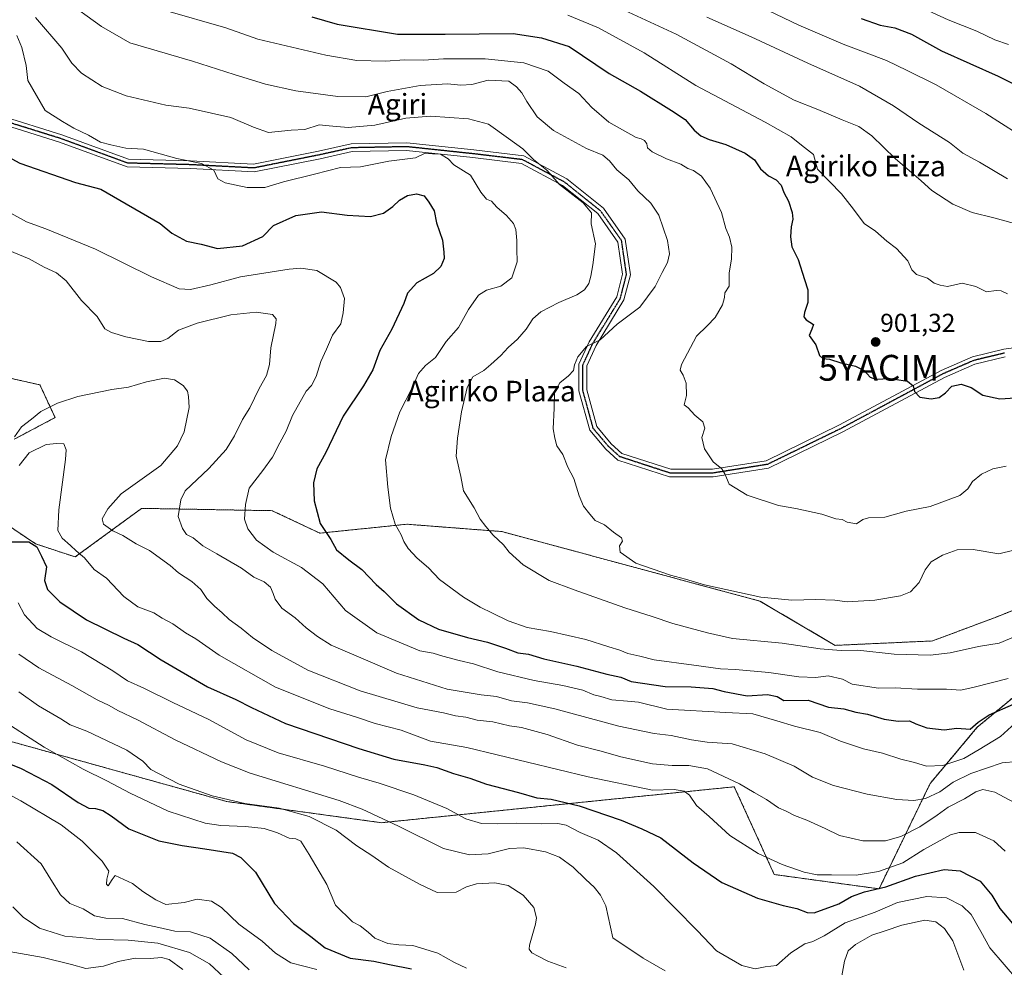
# Model space of a CAD drawing. Units: metres. Extents: x 586661 to 590096, y 4754426 to 4756784.
# Drawn here: x 588151 to 588532, y 4755055 to 4755423 of the extents above; entities that cross this region are included whole.
import ezdxf
from ezdxf.enums import TextEntityAlignment as Align

# ---------------------------------------------------------------- set-up
doc = ezdxf.new("R2010")
doc.units = ezdxf.units.M
doc.header["$MEASUREMENT"] = 0
for name, pattern in [('TRAZO_Y_PUNTO', [1, 0.5, -0.25, 0, -0.25]), ('TRAZOS', [0.75, 0.5, -0.25]), ('TRAZOS2', [0.375, 0.25, -0.125])]:
    doc.linetypes.add(name, pattern=pattern)
doc.layers.get('0').update_dxf_attribs({"lineweight": 5})
for name, color, linetype, lineweight in [('Arbolado forestal', 92, 'TRAZOS', 0), ('Arbolado forestal CxS', 92, 'Continuous', 0), ('Camino', 19, 'Continuous', 0), ('Camino Cxs', 19, 'Continuous', 0), ('Camino eje', 39, 'TRAZO_Y_PUNTO', 13), ('Carátula', 7, 'Continuous', 5), ('Curva de nivel maestra', 36, 'Continuous', 30), ('Curva de nivel normal', 36, 'Continuous', 0), ('Punto de cota en terreno', 7, 'Continuous', 0), ('Ruta', 19, 'TRAZOS2', 30), ('Rótulo de punto de cota en terreno', 19, 'Continuous', 0), ('Texto cartográfico', 19, 'Continuous', 0), ('Yacimiento arqueológico puntual', 7, 'Continuous', 0)]:
    doc.layers.add(name, color=color, linetype=linetype, lineweight=lineweight)
doc.styles.add('Arial', font='txt', dxfattribs={"height": 0.2})

# ---------------------------------------------------------------- blocks, each defined once
blk = doc.blocks.new('*U160')
at = {"layer": 'Curva de nivel normal', "color": 36, "linetype": 'Continuous', "lineweight": 0}
blk.add_polyline3d([(588143.97, 4755333.96, 865), (588154.32, 4755329.76, 865), (588160.1, 4755326.58, 865), (588164.94, 4755324.3, 865), (588168.7, 4755321.19, 865), (588174.54, 4755313.61, 865), (588180.61, 4755307.43, 865), (588183.7, 4755302.64, 865), (588186.17, 4755301.14, 865), (588191.79, 4755299.54, 865), (588200.5, 4755297.75, 865), (588205.3, 4755297.69, 865), (588208.03, 4755298.89, 865), (588212.22, 4755302.1, 865), (588219.37, 4755304.84, 865), (588232.49, 4755307.99, 865), (588242.31, 4755309.1, 865), (588248.63, 4755308.18, 865), (588250.03, 4755306.54, 865), (588249.9, 4755304.71, 865), (588247.95, 4755295.26, 865), (588247.5, 4755288.74, 865), (588246.34, 4755284.46, 865), (588243.51, 4755279.52, 865), (588239.88, 4755271.9, 865), (588236.97, 4755267.48, 865), (588233.96, 4755261.12, 865), (588230.65, 4755255.78, 865), (588223.98, 4755248.45, 865), (588214.84, 4755239.78, 865), (588213.08, 4755236.3, 865), (588212.06, 4755229.86, 865), (588213.77, 4755225.1, 865), (588215.25, 4755222.82, 865), (588217.85, 4755221.54, 865), (588221.61, 4755218.39, 865), (588227, 4755215.4, 865), (588236.63, 4755209.79, 865), (588241.46, 4755206.28, 865), (588245.39, 4755204.46, 865), (588247.87, 4755202.36, 865), (588248.89, 4755199.96, 865), (588249.62, 4755197.72, 865), (588252.26, 4755194.21, 865), (588257.37, 4755190.51, 865), (588261.63, 4755186.61, 865), (588266.09, 4755183.29, 865), (588271.36, 4755179.85, 865), (588283.82, 4755174.61, 865), (588296.69, 4755169.06, 865), (588316.41, 4755162.9, 865), (588329.53, 4755160.68, 865), (588335.46, 4755159.94, 865), (588341.26, 4755158.3, 865), (588347.54, 4755157.55, 865), (588358.11, 4755155.16, 865), (588382.9, 4755148.54, 865), (588396.59, 4755145.67, 865), (588403.21, 4755144.9, 865), (588411.11, 4755143.15, 865), (588417.13, 4755142.24, 865), (588426.82, 4755141.64, 865), (588439.68, 4755137.81, 865), (588450.84, 4755133.01, 865), (588457.95, 4755128.77, 865), (588466.06, 4755125.44, 865), (588479.15, 4755122.12, 865), (588490.63, 4755120.11, 865), (588497.24, 4755119.66, 865), (588501.74, 4755120.45, 865), (588507.31, 4755123, 865), (588512.52, 4755126.78, 865), (588519.35, 4755130.18, 865), (588531.51, 4755134.27, 865), (588537.28, 4755134.78, 865)], dxfattribs=at)
blk = doc.blocks.new('*U166')
at = {"layer": 'Curva de nivel normal', "color": 36, "linetype": 'Continuous', "lineweight": 0}
blk.add_polyline3d([(588168, 4755430.33, 890), (588182.28, 4755419.87, 890), (588193.37, 4755413.56, 890), (588217.65, 4755406.47, 890), (588233.71, 4755401.22, 890), (588245.96, 4755397.44, 890), (588257.72, 4755394.85, 890), (588273.99, 4755392.72, 890), (588284.76, 4755392.6, 890), (588293.07, 4755394.7, 890), (588305.92, 4755397.03, 890), (588316.45, 4755397.67, 890), (588321.63, 4755397.08, 890), (588325.96, 4755397.32, 890), (588332.3, 4755399.02, 890), (588340.2, 4755398.64, 890), (588343.23, 4755396.5, 890), (588345.25, 4755394.16, 890), (588347.25, 4755390.74, 890), (588351.3, 4755384.84, 890), (588357.53, 4755379.54, 890), (588370.32, 4755372.52, 890), (588376.74, 4755369.9, 890), (588379.33, 4755367.82, 890), (588382.14, 4755364.33, 890), (588386.82, 4755360.43, 890), (588390.32, 4755356.17, 890), (588395.3, 4755351.39, 890), (588398.42, 4755346.66, 890), (588401.77, 4755336.86, 890), (588402.59, 4755331.66, 890), (588401.8, 4755328.33, 890), (588399.71, 4755324.44, 890), (588396.98, 4755319.05, 890), (588391.02, 4755311.04, 890), (588382.31, 4755304.39, 890), (588375.68, 4755298.38, 890), (588370.34, 4755295.75, 890), (588366.96, 4755291.75, 890), (588365.69, 4755288.61, 890), (588365.29, 4755286.45, 890), (588363.38, 4755284.35, 890), (588359.97, 4755281.71, 890), (588357.99, 4755278.02, 890), (588357.82, 4755271.78, 890), (588357.43, 4755263.78, 890), (588358.15, 4755260.23, 890), (588358.86, 4755257.25, 890), (588361.16, 4755253.9, 890), (588363.1, 4755248.94, 890), (588365.5, 4755244.51, 890), (588367.53, 4755237.88, 890), (588369.26, 4755233.84, 890), (588371.59, 4755230.74, 890), (588373.68, 4755228.27, 890), (588377.4, 4755226.6, 890), (588380.82, 4755223.73, 890), (588383.89, 4755221.54, 890), (588384.32, 4755220.26, 890), (588383.11, 4755218.45, 890), (588383.42, 4755216.04, 890), (588389.44, 4755211.77, 890), (588402.89, 4755207.04, 890), (588408.72, 4755205.5, 890), (588416.16, 4755203.35, 890), (588437.96, 4755198.58, 890), (588449.96, 4755197.37, 890), (588459.3, 4755197.65, 890), (588466.63, 4755197.33, 890), (588471.41, 4755196.68, 890), (588482.09, 4755197.36, 890), (588492.08, 4755199.04, 890), (588495.96, 4755200.66, 890), (588499.3, 4755204.28, 890), (588501.63, 4755209.07, 890), (588504.04, 4755212.23, 890), (588508.39, 4755214.84, 890), (588514.06, 4755216.88, 890), (588520.21, 4755217, 890), (588530.16, 4755215.3, 890), (588535.96, 4755216.72, 890)], dxfattribs=at)
blk = doc.blocks.new('*U169')
at = {"layer": 'Curva de nivel normal', "color": 36, "linetype": 'Continuous', "lineweight": 0}
blk.add_polyline3d([(588363.16, 4755424.28, 905), (588374.96, 4755419.32, 905), (588392.68, 4755409.7, 905), (588412.7, 4755396.95, 905), (588439.58, 4755382.76, 905), (588449.68, 4755377.03, 905), (588453.72, 4755373.9, 905), (588458.36, 4755370.16, 905), (588459.97, 4755364.48, 905), (588469.25, 4755354.98, 905), (588473.83, 4755348.98, 905), (588477.94, 4755343.43, 905), (588482.34, 4755340.5, 905), (588486.83, 4755336.57, 905), (588490.56, 4755333.71, 905), (588494.88, 4755328.96, 905), (588496.52, 4755325.52, 905), (588498.35, 4755323.62, 905), (588502.54, 4755322.2, 905), (588505.18, 4755320.32, 905), (588507.51, 4755319.59, 905), (588510.27, 4755318.99, 905), (588515.98, 4755320.28, 905), (588521.35, 4755319.06, 905), (588525.46, 4755316.98, 905), (588529.13, 4755317.53, 905), (588531.15, 4755317.4, 905), (588533.51, 4755316.16, 905)], dxfattribs=at)
blk = doc.blocks.new('*U174')
at = {"layer": 'Curva de nivel normal', "color": 36, "linetype": 'Continuous', "lineweight": 0}
blk.add_polyline3d([(588532.64, 4755100.08, 855), (588528.33, 4755104.08, 855), (588521.2, 4755107.22, 855), (588514.88, 4755107.22, 855), (588511.41, 4755106.29, 855), (588501.08, 4755100.7, 855), (588492.98, 4755095.45, 855), (588483.56, 4755092.16, 855), (588474.9, 4755090.72, 855), (588465.33, 4755090.82, 855), (588459.82, 4755090.8, 855), (588454.71, 4755091.83, 855), (588446.18, 4755094.82, 855), (588436.95, 4755099.11, 855), (588425.96, 4755106.11, 855), (588417.98, 4755113.46, 855), (588413.02, 4755117.77, 855), (588410.23, 4755121.76, 855), (588408.26, 4755123.34, 855), (588404.32, 4755123.94, 855), (588395.93, 4755123.63, 855), (588370.96, 4755128.87, 855), (588323.97, 4755140.23, 855), (588309.87, 4755142.69, 855), (588298.48, 4755146.98, 855), (588288.46, 4755149.59, 855), (588281.25, 4755151.96, 855), (588270.86, 4755155.19, 855), (588249.79, 4755163.61, 855), (588227.98, 4755176.06, 855), (588218.85, 4755182.33, 855), (588214.87, 4755184.69, 855), (588210.05, 4755188.21, 855), (588205.9, 4755190.39, 855), (588202.61, 4755192.43, 855), (588196.49, 4755194.83, 855), (588191.02, 4755198.73, 855), (588184.28, 4755205.92, 855), (588179.56, 4755209.2, 855), (588175.71, 4755213.76, 855), (588172.53, 4755216.45, 855), (588170.29, 4755218.61, 855), (588167.07, 4755221.37, 855), (588165.44, 4755224.37, 855), (588165.77, 4755232.36, 855), (588168.44, 4755251.98, 855), (588168.64, 4755255.7, 855), (588167.76, 4755258.01, 855), (588165.08, 4755258.19, 855), (588160.85, 4755257.8, 855), (588154.3, 4755254.47, 855), (588150.42, 4755249.57, 855)], dxfattribs=at)
blk = doc.blocks.new('*U187')
at = {"layer": 'Curva de nivel normal', "color": 36, "linetype": 'Continuous', "lineweight": 0}
blk.add_polyline3d([(588416.99, 4755423.46, 915), (588434.14, 4755415.84, 915), (588456.11, 4755405.67, 915), (588476.25, 4755396.74, 915), (588489.32, 4755389.14, 915), (588499.19, 4755382.35, 915), (588511.02, 4755374.84, 915), (588516.3, 4755370.75, 915), (588522.65, 4755367.24, 915), (588533.59, 4755360.75, 915)], dxfattribs=at)
blk = doc.blocks.new('*U189')
at = {"layer": 'Curva de nivel normal', "color": 36, "linetype": 'Continuous', "lineweight": 0}
blk.add_polyline3d([(588144.67, 4755348.83, 870), (588153.3, 4755344.14, 870), (588160.74, 4755341.34, 870), (588179.99, 4755333.51, 870), (588201.74, 4755322.74, 870), (588212.41, 4755318.16, 870), (588216.8, 4755317.85, 870), (588224.67, 4755319.66, 870), (588236.23, 4755322.72, 870), (588255.06, 4755325.8, 870), (588259.59, 4755326.11, 870), (588265.76, 4755325.24, 870), (588273.36, 4755320.76, 870), (588274.98, 4755318.68, 870), (588276.53, 4755314.35, 870), (588276.08, 4755308.87, 870), (588275.12, 4755304.49, 870), (588271.92, 4755300.12, 870), (588269.54, 4755294.78, 870), (588267.34, 4755289.96, 870), (588265.59, 4755284.15, 870), (588263.73, 4755280.62, 870), (588261.73, 4755278.45, 870), (588256.43, 4755268.98, 870), (588253.99, 4755262.9, 870), (588251.54, 4755258.4, 870), (588248.61, 4755252.83, 870), (588244.92, 4755247.69, 870), (588239.59, 4755240.76, 870), (588238.2, 4755234.42, 870), (588237.8, 4755228.84, 870), (588239.02, 4755225.09, 870), (588242.45, 4755220.62, 870), (588248.93, 4755216, 870), (588259.85, 4755210, 870), (588268.18, 4755203.67, 870), (588276.95, 4755193.31, 870), (588289.1, 4755184.66, 870), (588299.24, 4755180.45, 870), (588305.7, 4755177.72, 870), (588310.96, 4755176.86, 870), (588314.63, 4755175.69, 870), (588320.96, 4755173.92, 870), (588326.51, 4755172.66, 870), (588336.02, 4755169.63, 870), (588350.03, 4755166.17, 870), (588361.18, 4755164.29, 870), (588368.98, 4755162.46, 870), (588373.25, 4755160.71, 870), (588375.96, 4755159.99, 870), (588380.24, 4755158.7, 870), (588386.31, 4755158.13, 870), (588390.56, 4755157.75, 870), (588401.48, 4755155.1, 870), (588424.34, 4755153.77, 870), (588434.78, 4755153.24, 870), (588444.21, 4755150.61, 870), (588450.94, 4755148.45, 870), (588460.92, 4755146.08, 870), (588468.78, 4755142.73, 870), (588473.46, 4755141.13, 870), (588477.76, 4755139.71, 870), (588485.17, 4755137.99, 870), (588492.18, 4755135.67, 870), (588497.56, 4755134.38, 870), (588502.12, 4755132.94, 870), (588508.47, 4755133.22, 870), (588516.67, 4755135.98, 870), (588522.63, 4755139.41, 870), (588530.81, 4755144.5, 870), (588536.52, 4755149.62, 870)], dxfattribs=at)
blk = doc.blocks.new('*U190')
at = {"layer": 'Curva de nivel normal', "color": 36, "linetype": 'Continuous', "lineweight": 0}
blk.add_polyline3d([(588440.82, 4755426.02, 920), (588452.67, 4755420.42, 920), (588469.88, 4755413.06, 920), (588486.64, 4755406.64, 920), (588494.62, 4755402.79, 920), (588505.92, 4755397.2, 920), (588525.16, 4755386.14, 920), (588543.44, 4755374.5, 920)], dxfattribs=at)
blk = doc.blocks.new('*U197')
at = {"layer": 'Curva de nivel normal', "color": 36, "linetype": 'Continuous', "lineweight": 0}
blk.add_polyline3d([(588533.79, 4755167, 880), (588520.6, 4755163.6, 880), (588515.46, 4755162.49, 880), (588509.96, 4755162.79, 880), (588498.63, 4755162.82, 880), (588490.01, 4755163.42, 880), (588483.51, 4755163.23, 880), (588473.29, 4755164.78, 880), (588469.54, 4755166.69, 880), (588464.05, 4755167.99, 880), (588459.3, 4755167.42, 880), (588452.63, 4755167.69, 880), (588441.02, 4755169.36, 880), (588428.18, 4755170.5, 880), (588422.32, 4755170.75, 880), (588411.96, 4755172.21, 880), (588396.63, 4755174.17, 880), (588391, 4755175.65, 880), (588386.43, 4755176.74, 880), (588383.33, 4755177.98, 880), (588378.96, 4755179.3, 880), (588370.16, 4755182.17, 880), (588356.39, 4755185.15, 880), (588347.42, 4755186.72, 880), (588339.95, 4755189.35, 880), (588333.96, 4755192.32, 880), (588329.12, 4755194.59, 880), (588322.72, 4755198.53, 880), (588313.4, 4755205.32, 880), (588309.07, 4755209.97, 880), (588304.76, 4755213.68, 880), (588301.25, 4755217.41, 880), (588299.58, 4755220.18, 880), (588298.56, 4755222.75, 880), (588296.22, 4755226.86, 880), (588294.36, 4755233.11, 880), (588293.37, 4755241.22, 880), (588292.39, 4755251.79, 880), (588294.7, 4755260.78, 880), (588297.94, 4755270.45, 880), (588302.79, 4755279.67, 880), (588305.18, 4755285.32, 880), (588307.89, 4755288.32, 880), (588311.78, 4755291.54, 880), (588315.9, 4755297.66, 880), (588320.7, 4755303.08, 880), (588324.65, 4755310.12, 880), (588328.54, 4755315.63, 880), (588331.57, 4755317.57, 880), (588337.14, 4755319.1, 880), (588341.38, 4755322.35, 880), (588343.52, 4755328.53, 880), (588343.33, 4755333.51, 880), (588343.35, 4755336.92, 880), (588342.98, 4755341.15, 880), (588342, 4755343.51, 880), (588339.32, 4755346.55, 880), (588335.59, 4755349.76, 880), (588333.56, 4755352.06, 880), (588331.65, 4755352.87, 880), (588329.44, 4755355.61, 880), (588325.36, 4755362.18, 880), (588318.97, 4755366.21, 880), (588316.68, 4755368.52, 880), (588313.8, 4755370.37, 880), (588307.62, 4755370.59, 880), (588304.1, 4755368.86, 880), (588293.7, 4755367.6, 880), (588282.76, 4755365.45, 880), (588275, 4755365.2, 880), (588264.96, 4755362.57, 880), (588252.96, 4755359.64, 880), (588245.63, 4755357.38, 880), (588238.82, 4755357.38, 880), (588230.34, 4755359.24, 880), (588227.46, 4755360.79, 880), (588225.93, 4755364.15, 880), (588221.05, 4755366.75, 880), (588211.6, 4755368.69, 880), (588198.6, 4755372.33, 880), (588191.82, 4755372.63, 880), (588186.02, 4755373.94, 880), (588182.01, 4755374.99, 880), (588177.3, 4755377.75, 880), (588171.58, 4755380.47, 880), (588167.23, 4755383.03, 880), (588160.47, 4755387.29, 880), (588153.76, 4755398.95, 880), (588153.11, 4755404.76, 880), (588151.51, 4755411.71, 880), (588149.49, 4755416.31, 880)], dxfattribs=at)
blk = doc.blocks.new('*U201')
at = {"layer": 'Curva de nivel normal', "color": 36, "linetype": 'Continuous', "lineweight": 0}
blk.add_polyline3d([(588536.18, 4755118.89, 860), (588528.6, 4755122.89, 860), (588523.96, 4755123.96, 860), (588521.3, 4755123.06, 860), (588516.96, 4755120.28, 860), (588510.53, 4755117.1, 860), (588506.24, 4755114, 860), (588499.53, 4755109.45, 860), (588492.19, 4755105.7, 860), (588486.21, 4755104.01, 860), (588477.48, 4755103.98, 860), (588468.47, 4755106.12, 860), (588462.92, 4755108.83, 860), (588455.83, 4755112, 860), (588451, 4755113.8, 860), (588447.77, 4755115.47, 860), (588444.79, 4755116.78, 860), (588440.11, 4755120.05, 860), (588435.3, 4755122.73, 860), (588429.63, 4755126.17, 860), (588417.27, 4755132, 860), (588410.05, 4755133.3, 860), (588403.57, 4755133.24, 860), (588395.98, 4755133.91, 860), (588383.72, 4755136.65, 860), (588376, 4755138.82, 860), (588366.92, 4755141.08, 860), (588355.11, 4755145.26, 860), (588345.21, 4755148.03, 860), (588340.5, 4755148.66, 860), (588333.99, 4755150.14, 860), (588327.99, 4755150.79, 860), (588323.63, 4755152, 860), (588319.63, 4755152.52, 860), (588314.98, 4755153.61, 860), (588304.7, 4755155.67, 860), (588282.61, 4755162.18, 860), (588262.39, 4755170.23, 860), (588248.34, 4755177.85, 860), (588240.85, 4755182.88, 860), (588236.55, 4755186.5, 860), (588231.9, 4755189.88, 860), (588229.15, 4755192.47, 860), (588226.14, 4755195, 860), (588223.23, 4755198.05, 860), (588220.79, 4755201.54, 860), (588217.41, 4755204.63, 860), (588212.25, 4755208, 860), (588208.95, 4755210.78, 860), (588200.96, 4755216.64, 860), (588195.74, 4755219.15, 860), (588190.64, 4755222.51, 860), (588186.72, 4755224.21, 860), (588183.15, 4755226.86, 860), (588182.65, 4755228.92, 860), (588184.75, 4755232.78, 860), (588190, 4755238.66, 860), (588205.33, 4755249.66, 860), (588211.77, 4755257.19, 860), (588214.35, 4755262.62, 860), (588216.3, 4755272.07, 860), (588216.09, 4755276.34, 860), (588215.66, 4755278.45, 860), (588213.96, 4755280.58, 860), (588210.6, 4755282.86, 860), (588206.76, 4755283.46, 860), (588199.82, 4755282.01, 860), (588192.86, 4755279.97, 860), (588186.37, 4755279.04, 860), (588173.2, 4755276.42, 860), (588165.32, 4755273.79, 860), (588158.81, 4755270.55, 860), (588155.22, 4755267.58, 860), (588151.32, 4755264.65, 860), (588148.56, 4755260.65, 860)], dxfattribs=at)
blk = doc.blocks.new('*U202')
at = {"layer": 'Curva de nivel normal', "color": 36, "linetype": 'Continuous', "lineweight": 0}
blk.add_polyline3d([(588207.14, 4755426.05, 895), (588230.58, 4755419.39, 895), (588242.96, 4755414.92, 895), (588269.26, 4755408.74, 895), (588281.32, 4755406.68, 895), (588292.33, 4755406.4, 895), (588299.92, 4755406.9, 895), (588307.12, 4755406.82, 895), (588314.9, 4755407.29, 895), (588331.05, 4755407.38, 895), (588346.11, 4755405.81, 895), (588355.54, 4755402.53, 895), (588361.7, 4755397.87, 895), (588367.34, 4755393.92, 895), (588372.42, 4755388.44, 895), (588379.04, 4755382.75, 895), (588389.6, 4755376.75, 895), (588391.5, 4755376.32, 895), (588392.85, 4755375.62, 895), (588393.74, 4755374.35, 895), (588394, 4755372.77, 895), (588395.8, 4755371.28, 895), (588401.38, 4755368.53, 895), (588406.98, 4755366.48, 895), (588409.64, 4755364.82, 895), (588411.88, 4755364, 895), (588414.98, 4755361.79, 895), (588418.27, 4755357.15, 895), (588422.72, 4755347.76, 895), (588424.32, 4755341.47, 895), (588425.77, 4755338.19, 895), (588426.64, 4755334.34, 895), (588426.61, 4755329.66, 895), (588425.64, 4755324.34, 895), (588425.7, 4755319.12, 895), (588423.96, 4755316.52, 895), (588423.84, 4755314.71, 895), (588423.09, 4755311.85, 895), (588420.22, 4755307.03, 895), (588417.2, 4755303.76, 895), (588412.96, 4755299.7, 895), (588407.14, 4755288.78, 895), (588406.69, 4755286.51, 895), (588407.9, 4755284.61, 895), (588408.99, 4755281.51, 895), (588409.08, 4755276.7, 895), (588408.28, 4755273.14, 895), (588409.78, 4755271.94, 895), (588412.35, 4755269.12, 895), (588415.45, 4755266.53, 895), (588416.27, 4755264.12, 895), (588415.13, 4755260.45, 895), (588416.08, 4755256.12, 895), (588419.41, 4755251.06, 895), (588422.78, 4755248.3, 895), (588423.95, 4755246.38, 895), (588425.62, 4755242.35, 895), (588432.69, 4755238.12, 895), (588444.85, 4755234.05, 895), (588451.47, 4755232.96, 895), (588461.55, 4755230.72, 895), (588466.96, 4755228.95, 895), (588469.5, 4755228.65, 895), (588471.4, 4755227.64, 895), (588475.01, 4755226.92, 895), (588477.43, 4755228.63, 895), (588479.7, 4755229.28, 895), (588486.01, 4755229.52, 895), (588494.35, 4755231.91, 895), (588503.63, 4755233.67, 895), (588515.09, 4755237.93, 895), (588518.14, 4755240.54, 895), (588520.06, 4755243.38, 895), (588523.51, 4755246.28, 895), (588527.93, 4755248.36, 895), (588532.99, 4755249.28, 895)], dxfattribs=at)
blk = doc.blocks.new('*U203')
at = {"layer": 'Curva de nivel normal', "color": 36, "linetype": 'Continuous', "lineweight": 0}
blk.add_polyline3d([(588501.3, 4755426.71, 930), (588510.52, 4755422.39, 930), (588521.71, 4755417.99, 930), (588528.67, 4755414.71, 930), (588533.99, 4755412.91, 930)], dxfattribs=at)
blk = doc.blocks.new('*U207')
at = {"layer": 'Curva de nivel normal', "color": 36, "linetype": 'Continuous', "lineweight": 0}
blk.add_polyline3d([(588156.77, 4755423.38, 885), (588167, 4755411.49, 885), (588170.86, 4755405.68, 885), (588174.6, 4755401.75, 885), (588182.56, 4755396.54, 885), (588191.87, 4755393, 885), (588207.3, 4755389.4, 885), (588216.3, 4755388.24, 885), (588224.96, 4755386.31, 885), (588232.45, 4755384.52, 885), (588241.25, 4755380.82, 885), (588247.07, 4755378.76, 885), (588255.92, 4755379.66, 885), (588261.14, 4755379.96, 885), (588266.77, 4755381.76, 885), (588270.63, 4755381.36, 885), (588277.96, 4755380.64, 885), (588288.3, 4755381.58, 885), (588300.3, 4755384.27, 885), (588309.89, 4755385.02, 885), (588324.66, 4755384.06, 885), (588332.42, 4755381.96, 885), (588340.14, 4755376.39, 885), (588345.65, 4755372.47, 885), (588349.86, 4755368.34, 885), (588355, 4755364.16, 885), (588359.88, 4755358.52, 885), (588369.01, 4755351.45, 885), (588372.34, 4755347.65, 885), (588372.19, 4755343.34, 885), (588373.83, 4755335.51, 885), (588372.78, 4755327.4, 885), (588372.06, 4755323.08, 885), (588371.22, 4755320.22, 885), (588369.59, 4755317.76, 885), (588366.63, 4755315.85, 885), (588359.63, 4755312.87, 885), (588352.63, 4755309.21, 885), (588349.55, 4755306.49, 885), (588346.97, 4755302.53, 885), (588343.55, 4755298.58, 885), (588339.96, 4755295.31, 885), (588337.14, 4755292.25, 885), (588333.28, 4755288.78, 885), (588330.58, 4755286.38, 885), (588326.36, 4755283.95, 885), (588324.1, 4755279.84, 885), (588321.86, 4755270.35, 885), (588320.32, 4755260.14, 885), (588319.82, 4755253.19, 885), (588321.65, 4755245.36, 885), (588322.66, 4755239.78, 885), (588326.78, 4755233.12, 885), (588329.14, 4755228.74, 885), (588331.35, 4755226, 885), (588334.15, 4755222.62, 885), (588338.22, 4755218.84, 885), (588340.36, 4755215.94, 885), (588345.86, 4755211.02, 885), (588355.86, 4755205.01, 885), (588365.54, 4755201.36, 885), (588385.24, 4755194.4, 885), (588395.84, 4755190.99, 885), (588403.82, 4755188.26, 885), (588417.33, 4755184.65, 885), (588427.02, 4755182.54, 885), (588446.24, 4755180.66, 885), (588460.99, 4755178.51, 885), (588465.74, 4755178.08, 885), (588469.07, 4755177.86, 885), (588475.52, 4755177.94, 885), (588489.64, 4755176.45, 885), (588503.63, 4755176.06, 885), (588511.3, 4755176.93, 885), (588522.3, 4755179.37, 885), (588530.3, 4755180.74, 885), (588538.3, 4755184.04, 885)], dxfattribs=at)
blk = doc.blocks.new('*U216')
at = {"layer": 'Curva de nivel normal', "color": 36, "linetype": 'Continuous', "lineweight": 0}
blk.add_polyline3d([(588381.57, 4755427.74, 910), (588405.16, 4755416.84, 910), (588426.47, 4755405.38, 910), (588439.24, 4755397.58, 910), (588450.83, 4755391.28, 910), (588460.07, 4755387.73, 910), (588469.5, 4755383.62, 910), (588475.89, 4755381.04, 910), (588480.98, 4755377.5, 910), (588490.07, 4755368.69, 910), (588500.14, 4755360, 910), (588504.3, 4755356.21, 910), (588512.4, 4755350.98, 910), (588519.93, 4755347.67, 910), (588528.22, 4755345.68, 910), (588539.11, 4755342.64, 910)], dxfattribs=at)
blk = doc.blocks.new('*U221')
at = {"layer": 'Curva de nivel maestra', "color": 36, "linetype": 'Continuous', "lineweight": 30}
blk.add_polyline3d([(588144.54, 4755370.17, 875), (588150.7, 4755366.81, 875), (588172.32, 4755359.35, 875), (588182.14, 4755356.75, 875), (588205.03, 4755343.49, 875), (588209.63, 4755339.72, 875), (588215.25, 4755336.57, 875), (588220.96, 4755335.45, 875), (588227.3, 4755333.78, 875), (588237.05, 4755334.78, 875), (588244.95, 4755338.46, 875), (588249.05, 4755342.71, 875), (588257.63, 4755346.59, 875), (588267.62, 4755348.02, 875), (588277.57, 4755346.68, 875), (588286.62, 4755346.22, 875), (588291.63, 4755347.5, 875), (588295.3, 4755350.06, 875), (588297.86, 4755352.48, 875), (588301, 4755354.27, 875), (588304.42, 4755354.98, 875), (588307.46, 4755354.14, 875), (588309.28, 4755351.7, 875), (588311.3, 4755348.32, 875), (588312.16, 4755343.67, 875), (588314.6, 4755336.98, 875), (588315.11, 4755332.32, 875), (588315.15, 4755329.91, 875), (588313.95, 4755326.76, 875), (588311.1, 4755324.1, 875), (588304.57, 4755320.4, 875), (588301.02, 4755316.44, 875), (588299.59, 4755312.41, 875), (588294.93, 4755302.42, 875), (588290.3, 4755294.16, 875), (588287.53, 4755286.73, 875), (588283.89, 4755280.52, 875), (588276.04, 4755268.78, 875), (588269.32, 4755254.64, 875), (588265.79, 4755248.24, 875), (588264.55, 4755242.93, 875), (588264.82, 4755235.9, 875), (588267.16, 4755227.16, 875), (588271.26, 4755220.91, 875), (588273.51, 4755216.83, 875), (588278.22, 4755213.07, 875), (588283.29, 4755209.24, 875), (588288.77, 4755203.41, 875), (588291.93, 4755200.7, 875), (588296.7, 4755196, 875), (588305.3, 4755189.78, 875), (588312.93, 4755186.06, 875), (588324.26, 4755182.83, 875), (588331.96, 4755181.14, 875), (588338.97, 4755178.79, 875), (588343.72, 4755176.91, 875), (588347.9, 4755176.38, 875), (588353.78, 4755174.6, 875), (588366.67, 4755171.75, 875), (588378.21, 4755168.64, 875), (588383.63, 4755167.5, 875), (588387.63, 4755165.86, 875), (588400.9, 4755163.89, 875), (588410.96, 4755163.78, 875), (588419.34, 4755163.06, 875), (588423.74, 4755161.97, 875), (588432.63, 4755160.22, 875), (588440.48, 4755160.74, 875), (588444.29, 4755159.98, 875), (588446.87, 4755158.45, 875), (588456.3, 4755158.54, 875), (588464.12, 4755155.84, 875), (588470.16, 4755155.17, 875), (588474.83, 4755153.98, 875), (588479.31, 4755153.13, 875), (588485.77, 4755151.26, 875), (588491.24, 4755150.39, 875), (588495.62, 4755150.61, 875), (588498.06, 4755149.45, 875), (588502.3, 4755147.84, 875), (588508.96, 4755147.07, 875), (588513.96, 4755147.67, 875), (588519.07, 4755147.31, 875), (588522.24, 4755150.09, 875), (588526.45, 4755152.94, 875), (588535.94, 4755157.06, 875)], dxfattribs=at)
blk = doc.blocks.new('*U223')
at = {"layer": 'Curva de nivel maestra', "color": 36, "linetype": 'Continuous', "lineweight": 30}
blk.add_polyline3d([(588476.86, 4755422.98, 925), (588484.2, 4755420.35, 925), (588489.86, 4755419.28, 925), (588496.3, 4755416.84, 925), (588508.04, 4755410.41, 925), (588529.93, 4755400.55, 925), (588551.41, 4755389.75, 925)], dxfattribs=at)
blk = doc.blocks.new('*U229')
at = {"layer": 'Curva de nivel maestra', "color": 36, "linetype": 'Continuous', "lineweight": 30}
blk.add_polyline3d([(588263.93, 4755423.56, 900), (588273.67, 4755420.72, 900), (588297.12, 4755416.86, 900), (588315.55, 4755416.83, 900), (588341.9, 4755417.16, 900), (588352.95, 4755415.44, 900), (588363.63, 4755412.16, 900), (588379.1, 4755401.58, 900), (588391.32, 4755394.79, 900), (588403.31, 4755387.29, 900), (588408.67, 4755383.8, 900), (588412.06, 4755379.71, 900), (588414.69, 4755377.51, 900), (588417.97, 4755376.06, 900), (588424.37, 4755374.06, 900), (588431.81, 4755370.79, 900), (588435.53, 4755368.15, 900), (588437.84, 4755364.66, 900), (588440.92, 4755361.98, 900), (588443.92, 4755360.33, 900), (588445.78, 4755358.3, 900), (588446.92, 4755355.5, 900), (588448.69, 4755352.08, 900), (588450.13, 4755347.76, 900), (588450.38, 4755345.2, 900), (588449.74, 4755342.22, 900), (588449.4, 4755338.24, 900), (588449.97, 4755334.4, 900), (588452.48, 4755329.45, 900), (588454.81, 4755321.78, 900), (588456.13, 4755317.78, 900), (588456.13, 4755312.78, 900), (588454.83, 4755308.92, 900), (588454.6, 4755307.27, 900), (588455.56, 4755306.04, 900), (588458.38, 4755304.22, 900), (588457.72, 4755302.41, 900), (588456.62, 4755300.02, 900), (588459.31, 4755296.46, 900), (588460.7, 4755292.28, 900), (588461.92, 4755291.1, 900), (588464.58, 4755290.82, 900), (588468.93, 4755289.42, 900), (588474.68, 4755288.16, 900), (588478.02, 4755286.5, 900), (588480.33, 4755283.89, 900), (588482.46, 4755283.12, 900), (588488.02, 4755283.38, 900), (588494.8, 4755282.33, 900), (588497.04, 4755280.45, 900), (588497.47, 4755278.34, 900), (588499.58, 4755276.15, 900), (588503.95, 4755275.44, 900), (588507.02, 4755276.01, 900), (588509.53, 4755277.73, 900), (588511.96, 4755280.32, 900), (588515.6, 4755281.15, 900), (588519.54, 4755279.83, 900), (588524.03, 4755276.86, 900), (588530.66, 4755275.48, 900), (588540.63, 4755276.15, 900)], dxfattribs=at)
blk = doc.blocks.new('5PATER')
at = {"layer": 'Carátula', "linetype": 'Continuous', "lineweight": 5}
h = blk.add_hatch(color=250, dxfattribs=at)
edge = h.paths.add_edge_path()
edge.add_ellipse((0, 0.01), major_axis=(-1.33, -1.34), ratio=0.999422, start_angle=0, end_angle=360)
blk = doc.blocks.new('5YACIM')
blk.add_text('5YACIM', height=10).set_placement((0, 0), align=Align.MIDDLE_CENTER)

msp = doc.modelspace()

# ---------------------------------------------------------------- linework, layer by layer
at = {"layer": 'Arbolado forestal', "color": 92, "linetype": 'TRAZOS', "lineweight": 0}
for points in [[(588148.51, 4755259.77, 859.28), (588164.32, 4755268.18, 858.48), (588158.49, 4755280.84, 861.5), (588145.12, 4755283.89, 861.42)], [(588536, 4755193.54, 886.8), (588528.5, 4755190.54, 886.73), (588504.49, 4755181.55, 886.13), (588466.77, 4755179.84, 885.6), (588437.62, 4755196.98, 889.52), (588337.56, 4755223.97, 885.5), (588300.67, 4755226.82, 880.58), (588267.02, 4755223.34, 874.55), (588248.52, 4755232.07, 871.95), (588197.88, 4755232.98, 862.39), (588187.4, 4755225.29, 860.19), (588172.16, 4755214.12, 854.18), (588156.73, 4755219.26, 849.94), (588135.39, 4755233.6, 857.55)], [(587733.07, 4755166.43, 795.12), (587909.13, 4755162.93, 814.81), (588068.14, 4755147.19, 820.8), (588099.75, 4755155.61, 821.25), (588146.83, 4755142.66, 828.01), (588230.91, 4755119.26, 834.58), (588290.87, 4755111.06, 839.18), (588321.7, 4755114.2, 844.94), (588427.67, 4755124.99, 859.32), (588436.9, 4755104.69, 856.18), (588443.14, 4755090.96, 853.73), (588483.78, 4755085.41, 849.62), (588503.62, 4755126.32, 866.94), (588521.87, 4755148.09, 874.72), (588531.77, 4755156.32, 875.69), (588538.93, 4755162.26, 876.85)]]:
    msp.add_polyline3d(points, dxfattribs=at)
at = {"layer": 'Arbolado forestal CxS', "color": 92, "linetype": 'Continuous', "lineweight": 0}
for points in [[(588148.51, 4755259.77, 859.28), (588164.32, 4755268.18, 858.48), (588158.49, 4755280.84, 861.5), (588145.12, 4755283.89, 861.42)], [(588145.12, 4755283.89, 861.42), (588158.49, 4755280.84, 861.5), (588164.32, 4755268.18, 858.48), (588148.51, 4755259.77, 859.28)], [(588536, 4755193.54, 886.8), (588528.5, 4755190.54, 886.73), (588504.49, 4755181.55, 886.13), (588466.77, 4755179.84, 885.6), (588437.62, 4755196.98, 889.52), (588337.56, 4755223.97, 885.5), (588300.67, 4755226.82, 880.58), (588267.02, 4755223.34, 874.55), (588248.52, 4755232.07, 871.95), (588197.88, 4755232.98, 862.39), (588187.4, 4755225.29, 860.19), (588172.16, 4755214.12, 854.18), (588156.73, 4755219.26, 849.94), (588135.39, 4755233.6, 857.55)], [(588135.39, 4755233.6, 857.55), (588156.73, 4755219.26, 849.94), (588172.16, 4755214.12, 854.18), (588187.4, 4755225.29, 860.19), (588197.88, 4755232.98, 862.39), (588248.52, 4755232.07, 871.95), (588267.02, 4755223.34, 874.55), (588300.67, 4755226.82, 880.58), (588337.56, 4755223.97, 885.5), (588437.62, 4755196.98, 889.52), (588466.77, 4755179.84, 885.6), (588504.49, 4755181.55, 886.13), (588528.5, 4755190.54, 886.73), (588536, 4755193.54, 886.8)], [(587733.07, 4755166.43, 795.12), (587909.13, 4755162.93, 814.81), (588068.14, 4755147.19, 820.8), (588099.75, 4755155.61, 821.25), (588146.83, 4755142.66, 828.01), (588230.91, 4755119.26, 834.58), (588290.87, 4755111.06, 839.18), (588321.71, 4755114.2, 844.94), (588427.67, 4755124.99, 859.32), (588436.9, 4755104.69, 856.18), (588443.14, 4755090.96, 853.73), (588483.78, 4755085.41, 849.62), (588503.62, 4755126.32, 866.94), (588521.87, 4755148.09, 874.72), (588531.77, 4755156.31, 875.69), (588538.93, 4755162.26, 876.85)], [(588538.93, 4755162.26, 876.85), (588531.77, 4755156.31, 875.69), (588521.87, 4755148.09, 874.72), (588503.62, 4755126.32, 866.94), (588483.78, 4755085.41, 849.62), (588443.14, 4755090.96, 853.73), (588436.9, 4755104.69, 856.18), (588427.67, 4755124.99, 859.32), (588321.71, 4755114.2, 844.94), (588290.87, 4755111.06, 839.18), (588230.91, 4755119.26, 834.58), (588146.83, 4755142.66, 828.01), (588099.75, 4755155.61, 821.25), (588068.14, 4755147.19, 820.8), (587909.13, 4755162.93, 814.81), (587733.07, 4755166.43, 795.12)]]:
    msp.add_polyline3d(points, dxfattribs=at)
at = {"layer": 'Camino', "color": 19, "linetype": 'Continuous', "lineweight": 0}
for points in [[(588143.04, 4755385.31, 876.49), (588166.96, 4755377.84, 878.29), (588192.8, 4755368.38, 878.93), (588216.91, 4755367.75, 880.09), (588241.3, 4755366.49, 881.68), (588266.5, 4755371.53, 882.16), (588279.12, 4755374.31, 881.76), (588300.74, 4755374.74, 880.56), (588326.67, 4755371.98, 881.12), (588346.04, 4755369.66, 884.5), (588362.7, 4755360.77, 886.04), (588376.92, 4755349.39, 886.23), (588385.4, 4755337.38, 886.64), (588387.4, 4755323.6, 887.62), (588384.87, 4755313.8, 888.17), (588374.1, 4755296.2, 890.13), (588370.44, 4755288.22, 890.54), (588370.44, 4755278.96, 891.09), (588374.32, 4755264.71, 891.79), (588379.97, 4755258.05, 892.05), (588384.1, 4755254.31, 892.29), (588403.04, 4755248.14, 893.36), (588419.19, 4755248.14, 894.62), (588440.02, 4755251.47, 896.09), (588468.38, 4755265.31, 898.27), (588507.81, 4755286.47, 900.57), (588520, 4755291.77, 901.2), (588532.1, 4755294.66, 901.74), (588538.72, 4755295.61, 901.68)], [(588532.66, 4755291.71, 901.54), (588520.96, 4755288.92, 901.15), (588509.12, 4755283.77, 900.35), (588469.75, 4755262.64, 898.13), (588440.94, 4755248.58, 896), (588419.43, 4755245.14, 894.52), (588402.57, 4755245.14, 893.3), (588382.56, 4755251.66, 892.19), (588377.81, 4755255.96, 891.86), (588371.6, 4755263.28, 891.61), (588367.44, 4755278.56, 890.98), (588367.44, 4755288.87, 890.18), (588371.45, 4755297.61, 889.93), (588382.07, 4755314.98, 887.95), (588384.34, 4755323.76, 887.16), (588382.53, 4755336.23, 886.39), (588374.72, 4755347.31, 885.43), (588361.04, 4755358.25, 885.3), (588345.13, 4755366.75, 883.72), (588326.33, 4755369, 880.47), (588300.61, 4755371.74, 880.07), (588279.47, 4755371.32, 881.26), (588267.12, 4755368.6, 881.68), (588241.52, 4755363.48, 880.86), (588216.8, 4755364.76, 879.53), (588192.23, 4755365.4, 878.64), (588166, 4755374.99, 877.96), (588142.5, 4755382.34, 876.16)]]:
    msp.add_polyline3d(points, dxfattribs=at)
at = {"layer": 'Camino Cxs', "color": 19, "linetype": 'Continuous', "lineweight": 0}
for points in [[(588143.04, 4755385.31, 876.49), (588166.96, 4755377.84, 878.29), (588192.8, 4755368.38, 878.93), (588216.91, 4755367.75, 880.09), (588241.3, 4755366.49, 881.68), (588266.5, 4755371.53, 882.16), (588279.12, 4755374.31, 881.76), (588300.74, 4755374.74, 880.56), (588326.67, 4755371.98, 881.12), (588346.04, 4755369.66, 884.5), (588362.7, 4755360.77, 886.04), (588376.92, 4755349.39, 886.23), (588385.4, 4755337.38, 886.64), (588387.4, 4755323.6, 887.62), (588384.87, 4755313.8, 888.17), (588374.1, 4755296.2, 890.13), (588370.44, 4755288.22, 890.54), (588370.44, 4755278.96, 891.09), (588374.32, 4755264.71, 891.79), (588379.97, 4755258.05, 892.05), (588384.1, 4755254.31, 892.29), (588403.04, 4755248.14, 893.36), (588419.19, 4755248.14, 894.62), (588440.02, 4755251.47, 896.09), (588468.38, 4755265.31, 898.27), (588507.81, 4755286.47, 900.57), (588520, 4755291.77, 901.2), (588532.1, 4755294.66, 901.74), (588538.72, 4755295.61, 901.68)], [(588532.66, 4755291.71, 901.54), (588520.96, 4755288.92, 901.15), (588509.12, 4755283.77, 900.35), (588469.75, 4755262.64, 898.13), (588440.94, 4755248.58, 896), (588419.43, 4755245.14, 894.52), (588402.57, 4755245.14, 893.3), (588382.56, 4755251.66, 892.19), (588377.81, 4755255.96, 891.86), (588371.6, 4755263.28, 891.61), (588367.44, 4755278.56, 890.98), (588367.44, 4755288.87, 890.18), (588371.45, 4755297.61, 889.93), (588382.07, 4755314.98, 887.95), (588384.34, 4755323.76, 887.16), (588382.53, 4755336.23, 886.39), (588374.72, 4755347.31, 885.43), (588361.04, 4755358.25, 885.3), (588345.13, 4755366.75, 883.72), (588326.33, 4755369, 880.47), (588300.61, 4755371.74, 880.07), (588279.47, 4755371.32, 881.26), (588267.12, 4755368.6, 881.68), (588241.52, 4755363.48, 880.86), (588216.8, 4755364.76, 879.53), (588192.23, 4755365.4, 878.64), (588166, 4755374.99, 877.96), (588142.5, 4755382.34, 876.16)]]:
    msp.add_polyline3d(points, dxfattribs=at)
at = {"layer": 'Camino eje', "color": 39, "linetype": 'TRAZO_Y_PUNTO', "lineweight": 13}
msp.add_polyline3d([(588532.38, 4755293.19, 901.52), (588520.48, 4755290.34, 901.17), (588508.46, 4755285.12, 900.45), (588469.07, 4755263.97, 898.18), (588440.48, 4755250.02, 896.04), (588419.31, 4755246.64, 894.57), (588402.8, 4755246.64, 893.32), (588383.33, 4755252.99, 892.19), (588378.89, 4755257.01, 891.96), (588372.96, 4755263.99, 891.7), (588368.94, 4755278.76, 891.03), (588368.94, 4755288.54, 890.37), (588372.78, 4755296.9, 890.02), (588383.47, 4755314.39, 888.08), (588385.87, 4755323.68, 887.49), (588383.97, 4755336.81, 886.53), (588375.82, 4755348.35, 885.69), (588361.87, 4755359.51, 885.68), (588345.59, 4755368.21, 884.07), (588326.5, 4755370.49, 880.79), (588300.67, 4755373.24, 880.21), (588279.3, 4755372.82, 881.32), (588266.81, 4755370.07, 881.91), (588241.41, 4755364.99, 881.27), (588216.85, 4755366.26, 879.81), (588192.51, 4755366.89, 878.78), (588166.48, 4755376.42, 878.12), (588142.77, 4755383.82, 876.31)], dxfattribs=at)
at = {"layer": 'Curva de nivel maestra', "color": 36, "linetype": 'Continuous', "lineweight": 30}
for points in [[(588146.28, 4755219.98, 850), (588154.17, 4755219.99, 850), (588157.3, 4755218.1, 850), (588159.07, 4755214.48, 850), (588160.96, 4755210.24, 850), (588160.28, 4755205.03, 850), (588161.36, 4755201.5, 850), (588166.24, 4755196.73, 850), (588176.57, 4755189.74, 850), (588191.04, 4755182.63, 850), (588196.46, 4755180.22, 850), (588205.49, 4755174.25, 850), (588223.5, 4755163.76, 850), (588234.38, 4755158.81, 850), (588240.55, 4755155.7, 850), (588253.67, 4755149.58, 850), (588282.12, 4755139.84, 850), (588295.63, 4755135.68, 850), (588307.71, 4755133.51, 850), (588312.3, 4755132.51, 850), (588318.84, 4755130.1, 850), (588325.16, 4755128.3, 850), (588331.63, 4755126.06, 850), (588343.94, 4755122.75, 850), (588351.17, 4755120.69, 850), (588356.61, 4755120.2, 850), (588367.47, 4755117.65, 850), (588383.84, 4755111.98, 850), (588391.76, 4755108.62, 850), (588399.15, 4755105.17, 850), (588411.72, 4755095.47, 850), (588422.82, 4755087.88, 850), (588436.63, 4755081.79, 850), (588446.62, 4755078.97, 850), (588451.92, 4755077.79, 850), (588455.92, 4755076.28, 850), (588458.62, 4755076.12, 850), (588468.15, 4755079.58, 850), (588473.04, 4755082.37, 850), (588478.15, 4755084.2, 850), (588486.34, 4755086.12, 850), (588497.94, 4755090.26, 850), (588509.06, 4755092.88, 850), (588515.26, 4755092.42, 850), (588522.91, 4755088.39, 850), (588527.54, 4755083.01, 850), (588530.63, 4755077.72, 850), (588536.9, 4755070.33, 850)], [(588144.48, 4755134.76, 825), (588151.21, 4755132.03, 825), (588163.11, 4755125.93, 825), (588173.35, 4755118.84, 825), (588177.49, 4755116.64, 825), (588180.07, 4755116.56, 825), (588182.92, 4755115.78, 825), (588186.03, 4755113.73, 825), (588192.92, 4755108.74, 825), (588204.63, 4755103.98, 825), (588213.66, 4755102.24, 825), (588222.42, 4755100.88, 825), (588233.15, 4755099.26, 825), (588236.4, 4755097.62, 825), (588242.05, 4755091.92, 825), (588249.38, 4755079.75, 825), (588256.72, 4755071.93, 825), (588263.48, 4755066.96, 825), (588269.02, 4755062.51, 825), (588278.7, 4755058.52, 825), (588287.96, 4755057.34, 825), (588293.96, 4755056.03, 825), (588302.5, 4755054.36, 825)]]:
    msp.add_polyline3d(points, dxfattribs=at)
at = {"layer": 'Curva de nivel normal', "color": 36, "linetype": 'Continuous', "lineweight": 0}
for points in [[(588543.37, 4755043.12, 845), (588526.68, 4755062.46, 845), (588523.29, 4755068.81, 845), (588519.44, 4755075.46, 845), (588516.04, 4755078.8, 845), (588509.89, 4755081.92, 845), (588502.31, 4755082.46, 845), (588490.96, 4755080.13, 845), (588482.3, 4755076.42, 845), (588470.68, 4755072.22, 845), (588462.53, 4755067.18, 845), (588458.14, 4755064.94, 845), (588455, 4755064.03, 845), (588449.63, 4755060.52, 845), (588443.96, 4755055.72, 845), (588439.63, 4755055.12, 845), (588435.73, 4755054.44, 845), (588430.6, 4755055.63, 845), (588420.77, 4755061.38, 845), (588413.31, 4755069.19, 845), (588396.51, 4755086.26, 845), (588381.99, 4755099.37, 845), (588374.88, 4755104.33, 845), (588367.94, 4755107.25, 845), (588362.46, 4755110.06, 845), (588359.28, 4755110.77, 845), (588352.74, 4755110.56, 845), (588343.12, 4755110.94, 845), (588335.77, 4755110.59, 845), (588329.68, 4755110.79, 845), (588323.63, 4755112.58, 845), (588316.23, 4755116.59, 845), (588303.38, 4755121.89, 845), (588289.98, 4755126.39, 845), (588281.93, 4755128.75, 845), (588268.73, 4755133, 845), (588250.84, 4755138.16, 845), (588238.42, 4755143.24, 845), (588223.94, 4755151.08, 845), (588209.96, 4755157.67, 845), (588198.81, 4755163.22, 845), (588192.48, 4755166.11, 845), (588186.78, 4755169.96, 845), (588174.62, 4755177.31, 845), (588162.81, 4755183.08, 845), (588157.38, 4755186.35, 845), (588152.5, 4755191.65, 845), (588150.03, 4755196.39, 845)], [(588400.82, 4755053.64, 840), (588392.38, 4755058.54, 840), (588380.6, 4755066.45, 840), (588377.85, 4755078.83, 840), (588375.82, 4755082.98, 840), (588373.36, 4755086.05, 840), (588370.04, 4755089.01, 840), (588365.13, 4755093.76, 840), (588359.89, 4755097.66, 840), (588354.5, 4755099.75, 840), (588346.12, 4755101.34, 840), (588340.5, 4755101.1, 840), (588332.26, 4755098.94, 840), (588325.06, 4755098.54, 840), (588314.97, 4755101.03, 840), (588297.47, 4755109.76, 840), (588283.35, 4755116.35, 840), (588274.46, 4755119.61, 840), (588239.99, 4755130.33, 840), (588228.86, 4755134.71, 840), (588210.9, 4755143.23, 840), (588196.32, 4755150.94, 840), (588188.64, 4755154.63, 840), (588185.32, 4755156.46, 840), (588180.64, 4755158.67, 840), (588170.81, 4755164.28, 840), (588158.03, 4755171.12, 840), (588150.24, 4755176.4, 840)], [(588362.5, 4755054.75, 835), (588355.34, 4755057.35, 835), (588351.68, 4755059.35, 835), (588349.14, 4755060.58, 835), (588348.14, 4755061.97, 835), (588348.26, 4755063.52, 835), (588350.65, 4755071.64, 835), (588350.93, 4755074.16, 835), (588350, 4755078.18, 835), (588345.77, 4755082.92, 835), (588340.04, 4755086.72, 835), (588334.8, 4755087.76, 835), (588327.67, 4755087.38, 835), (588323.78, 4755086.17, 835), (588319.86, 4755084.15, 835), (588312.5, 4755083.98, 835), (588305.6, 4755087.25, 835), (588293.62, 4755093.82, 835), (588287.08, 4755098.3, 835), (588281.29, 4755102.12, 835), (588273.38, 4755108.17, 835), (588262.9, 4755113.43, 835), (588251.19, 4755116.65, 835), (588237.96, 4755118.51, 835), (588225.25, 4755121.44, 835), (588212.47, 4755126.06, 835), (588204.73, 4755129.97, 835), (588201.46, 4755131.63, 835), (588198.4, 4755134.98, 835), (588192.15, 4755139.25, 835), (588176.62, 4755146.55, 835), (588170.25, 4755149.02, 835), (588166.57, 4755151.39, 835), (588157.92, 4755156.41, 835), (588150.26, 4755161.78, 835)], [(588141.53, 4755152.26, 830), (588160.14, 4755140.4, 830), (588175.27, 4755131.88, 830), (588184.41, 4755127.35, 830), (588193.46, 4755122.45, 830), (588208.24, 4755115.57, 830), (588222.48, 4755110.86, 830), (588228.58, 4755109.97, 830), (588238.18, 4755109.63, 830), (588245.35, 4755108.79, 830), (588250.62, 4755107.19, 830), (588255.13, 4755105.1, 830), (588257.64, 4755104.84, 830), (588259.64, 4755103.9, 830), (588262.85, 4755098.7, 830), (588269.73, 4755087.11, 830), (588273, 4755079.12, 830), (588279.68, 4755072.6, 830), (588282.61, 4755071.02, 830), (588285.75, 4755068.58, 830), (588288.37, 4755066.25, 830), (588293.3, 4755064.19, 830), (588297.63, 4755063.66, 830), (588302.98, 4755063.38, 830), (588312.7, 4755060.46, 830), (588319.25, 4755056.79, 830), (588323.78, 4755054.62, 830)], [(588131.51, 4755129.99, 820), (588151.04, 4755119.53, 820), (588166.73, 4755110.22, 820), (588174.79, 4755103.94, 820), (588182.65, 4755096.12, 820), (588185.17, 4755092.26, 820), (588184.37, 4755089.17, 820), (588184.32, 4755087.26, 820), (588184.96, 4755086.55, 820), (588186.49, 4755089.06, 820), (588187.63, 4755090.53, 820), (588194.34, 4755087.46, 820), (588198.36, 4755084.39, 820), (588203.35, 4755081.14, 820), (588207.22, 4755079.38, 820), (588214.35, 4755080.17, 820), (588219.48, 4755081.36, 820), (588224.96, 4755080.68, 820), (588228.91, 4755078.12, 820), (588235.53, 4755071.68, 820), (588244.62, 4755065.1, 820), (588249.79, 4755060.46, 820), (588255.75, 4755056.72, 820), (588265.86, 4755054.14, 820)], [(588149.47, 4755103.6, 815), (588158.92, 4755095.08, 815), (588162.67, 4755088.99, 815), (588166.43, 4755083.08, 815), (588170.13, 4755079.72, 815), (588175.28, 4755077.62, 815), (588179.58, 4755074.88, 815), (588183.99, 4755074.04, 815), (588190.52, 4755073.9, 815), (588199.08, 4755071.57, 815), (588204.56, 4755070.46, 815), (588210.83, 4755068.97, 815), (588216.8, 4755068.69, 815), (588224.45, 4755066.27, 815), (588232.81, 4755060.3, 815), (588239.53, 4755054.02, 815)], [(588147.99, 4755078.41, 810), (588151.94, 4755074.37, 810), (588158.28, 4755070.12, 810), (588168.16, 4755067.06, 810), (588174.11, 4755066.58, 810), (588181.48, 4755065.72, 810), (588192.64, 4755065.54, 810), (588204.2, 4755064.38, 810), (588216.52, 4755060.66, 810), (588224.22, 4755056.27, 810), (588229.74, 4755051.12, 810)], [(588516.64, 4755053.83, 840), (588512.36, 4755065.18, 840), (588509.16, 4755070.07, 840), (588505.79, 4755072.63, 840), (588501.48, 4755073.2, 840), (588492.56, 4755071.33, 840), (588486.18, 4755069.1, 840), (588481.02, 4755067.44, 840), (588474.63, 4755063.8, 840), (588471.8, 4755061.42, 840), (588470.42, 4755057.41, 840), (588468.54, 4755047.36, 840)], [(588213.82, 4755054.14, 805), (588208.59, 4755057.98, 805), (588205.6, 4755058.75, 805), (588201.17, 4755058.42, 805), (588195.38, 4755058.57, 805), (588188.84, 4755057.24, 805), (588183.1, 4755055.42, 805), (588176.3, 4755054.45, 805), (588170.67, 4755056.08, 805), (588159.74, 4755058.82, 805), (588142.09, 4755061.91, 805)]]:
    msp.add_polyline3d(points, dxfattribs=at)
at = {"layer": 'Ruta', "color": 19, "linetype": 'TRAZOS2', "lineweight": 30}
msp.add_polyline3d([(588532.38, 4755293.19, 901.52), (588520.48, 4755290.34, 901.17), (588508.46, 4755285.12, 900.45), (588469.07, 4755263.97, 898.18), (588440.48, 4755250.02, 896.04), (588419.31, 4755246.64, 894.57), (588402.8, 4755246.64, 893.32), (588383.33, 4755252.99, 892.19), (588378.89, 4755257.01, 891.96), (588372.96, 4755263.99, 891.7), (588368.94, 4755278.76, 891.03), (588368.94, 4755288.54, 890.37), (588372.78, 4755296.9, 890.02), (588383.47, 4755314.39, 888.08), (588385.87, 4755323.68, 887.49), (588383.97, 4755336.81, 886.53), (588375.82, 4755348.35, 885.69), (588361.87, 4755359.51, 885.68), (588345.59, 4755368.21, 884.07), (588326.5, 4755370.49, 880.79), (588300.67, 4755373.24, 880.21), (588279.3, 4755372.82, 881.32), (588266.81, 4755370.07, 881.91), (588241.41, 4755364.99, 881.27), (588216.85, 4755366.26, 879.81), (588192.51, 4755366.89, 878.78), (588166.48, 4755376.42, 878.12), (588142.77, 4755383.82, 876.31)], dxfattribs=at)

# ---------------------------------------------------------------- block references
at = {"layer": 'Curva de nivel maestra', "color": 36, "linetype": 'Continuous', "lineweight": 30}
for name in ['*U229', '*U221', '*U223']:
    msp.add_blockref(name, (0, 0), dxfattribs=at)
at = {"layer": 'Curva de nivel normal', "color": 36, "linetype": 'Continuous', "lineweight": 0}
for name in ['*U202', '*U166', '*U207', '*U197', '*U189', '*U160', '*U201', '*U174', '*U216', '*U169', '*U203', '*U190', '*U187']:
    msp.add_blockref(name, (0, 0), dxfattribs=at)
at = {"layer": 'Punto de cota en terreno', "linetype": 'Continuous', "lineweight": 0}
msp.add_blockref('5PATER', (588482.46, 4755297.49, 901.32), dxfattribs=at)
at = {"layer": 'Yacimiento arqueológico puntual', "linetype": 'Continuous', "lineweight": 0}
msp.add_blockref('5YACIM', (588483.7, 4755287.49, 900.62), dxfattribs=at)

# ---------------------------------------------------------------- texts
at = {"layer": 'Rótulo de punto de cota en terreno', "color": 19, "linetype": 'Continuous', "lineweight": 0, "style": 'Arial'}
msp.add_text('901,32', height=7, dxfattribs=at).set_placement((588484.22, 4755299.25), align=Align.BOTTOM_LEFT)
at = {"layer": 'Texto cartográfico', "color": 19, "linetype": 'Continuous', "lineweight": 0, "style": 'Arial'}
for s, p in [('Agiri', (588297.08, 4755389.73)), ('Agiriko Eliza', (588478.67, 4755365.76)), ('Agiriko Plaza', (588333.43, 4755278.45))]:
    msp.add_text(s, height=8, dxfattribs=at).set_placement(p, align=Align.MIDDLE_CENTER)

doc.saveas('drawing.dxf')
